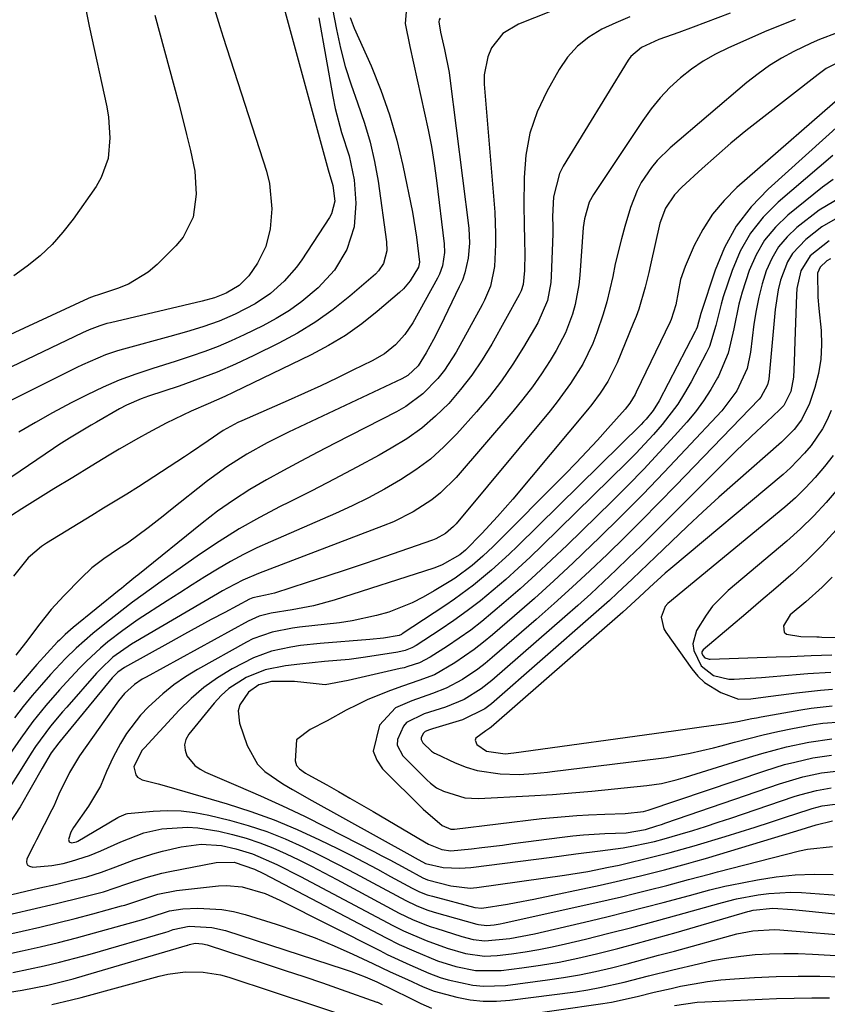
# Model space of a CAD drawing. Units: inches. Extents: x 1841369 to 1846715, y 426463 to 431718.
# Drawn here: x 1842667 to 1842820, y 428023 to 428209 of the extents above; entities that cross this region are included whole.
import ezdxf

# ---------------------------------------------------------------- set-up
doc = ezdxf.new("R2010")
doc.units = ezdxf.units.IN
doc.header["$MEASUREMENT"] = 0
doc.layers.add('7', color=7, linetype='Continuous')
doc.layers.add('8', color=7, linetype='Continuous')

msp = doc.modelspace()

# ---------------------------------------------------------------- linework, layer by layer
at = {"layer": '7', "color": 18}
for points in [[(1842716.26, 428213.48, 1804), (1842725.32, 428180.19, 1804), (1842726.22, 428177.28, 1804), (1842726.6, 428174.32, 1804), (1842725.95, 428171.9, 1804), (1842725.56, 428171.19, 1804), (1842720.35, 428163.23, 1804), (1842719.33, 428161.81, 1804), (1842717.04, 428159.17, 1804), (1842714.41, 428156.85, 1804), (1842711.51, 428154.9, 1804), (1842707.75, 428152.96, 1804), (1842704.76, 428151.64, 1804), (1842701.68, 428150.56, 1804), (1842698.55, 428149.63, 1804), (1842695.4, 428148.74, 1804), (1842686.66, 428146.34, 1804), (1842685.52, 428146.01, 1804), (1842683.28, 428145.26, 1804), (1842678.93, 428143.42, 1804), (1842677.86, 428142.9, 1804), (1842663.4, 428135.66, 1804)], [(1842703.62, 428211.35, 1806), (1842704.86, 428207.28, 1806), (1842705.5, 428205.25, 1806), (1842713.65, 428179.99, 1806), (1842714.24, 428177.64, 1806), (1842714.69, 428172.86, 1806), (1842714.37, 428169.1, 1806), (1842713.54, 428165.71, 1806), (1842711.97, 428162.59, 1806), (1842710.35, 428160.18, 1806), (1842708.53, 428158.35, 1806), (1842706.06, 428156.91, 1806), (1842703.85, 428156.04, 1806), (1842701.54, 428155.43, 1806), (1842684.23, 428151.34, 1806), (1842683.55, 428151.17, 1806), (1842682.19, 428150.77, 1806), (1842680.21, 428150.03, 1806), (1842678.92, 428149.45, 1806), (1842651.9, 428136.51, 1806)], [(1842770.36, 428211.3, 1792), (1842761.24, 428207.74, 1792), (1842758.3, 428205.94, 1792), (1842756.17, 428203.22, 1792), (1842755.48, 428201.58, 1792), (1842754.78, 428198.17, 1792), (1842754.78, 428196.4, 1792), (1842756.77, 428172.2, 1792), (1842756.95, 428168.15, 1792), (1842756.93, 428166.12, 1792), (1842756.71, 428161.94, 1792), (1842755.95, 428158.23, 1792), (1842754.84, 428155.6, 1792), (1842754.4, 428154.75, 1792), (1842749.47, 428145.77, 1792), (1842747.29, 428142.36, 1792), (1842746.02, 428140.79, 1792), (1842743.19, 428137.9, 1792), (1842739.96, 428135.52, 1792), (1842738.2, 428134.51, 1792), (1842726.66, 428128.61, 1792), (1842723.4, 428126.92, 1792), (1842720.14, 428125.21, 1792), (1842716.91, 428123.47, 1792), (1842713.69, 428121.7, 1792), (1842710.52, 428119.84, 1792), (1842707.43, 428117.87, 1792), (1842704.45, 428115.74, 1792), (1842701.54, 428113.51, 1792), (1842689.38, 428103.7, 1792), (1842688.94, 428103.34, 1792), (1842687.19, 428101.91, 1792), (1842686.31, 428101.19, 1792), (1842685.87, 428100.84, 1792), (1842677.15, 428093.77, 1792), (1842675.63, 428092.47, 1792), (1842674.57, 428091.42, 1792), (1842674.23, 428091.06, 1792), (1842670.32, 428086.79, 1792), (1842668.07, 428084.25, 1792), (1842665.87, 428081.67, 1792)], [(1842692.57, 428209.42, 1808), (1842696.24, 428195.98, 1808), (1842697.04, 428192.96, 1808), (1842697.83, 428189.94, 1808), (1842698.59, 428186.91, 1808), (1842699.34, 428183.88, 1808), (1842700.16, 428179.96, 1808), (1842700.41, 428175.59, 1808), (1842699.8, 428171.29, 1808), (1842697.95, 428167.52, 1808), (1842696.58, 428165.86, 1808), (1842693, 428162.32, 1808), (1842691.32, 428160.89, 1808), (1842687.6, 428158.63, 1808), (1842685.56, 428157.8, 1808), (1842681.75, 428156.57, 1808), (1842681.3, 428156.43, 1808), (1842680.42, 428156.12, 1808), (1842679.99, 428155.93, 1808), (1842640.14, 428137.49, 1808)], [(1842801.26, 428209.79, 1788), (1842794.25, 428207.18, 1788), (1842791.53, 428206.17, 1788), (1842787.76, 428204.81, 1788), (1842784.5, 428203.32, 1788), (1842782.5, 428201.62, 1788), (1842781.98, 428200.9, 1788), (1842769.73, 428180.92, 1788), (1842769.02, 428179.55, 1788), (1842767.87, 428175.14, 1788), (1842767.7, 428171.38, 1788), (1842767.77, 428169.45, 1788), (1842767.75, 428168.16, 1788), (1842767.45, 428160.12, 1788), (1842767.37, 428158.97, 1788), (1842766.72, 428155.57, 1788), (1842764.91, 428151.34, 1788), (1842762.24, 428146.76, 1788), (1842760.22, 428143.54, 1788), (1842758.08, 428140.4, 1788), (1842755.76, 428137.41, 1788), (1842753.31, 428134.5, 1788), (1842749.6, 428130.37, 1788), (1842747.19, 428127.91, 1788), (1842744.64, 428125.61, 1788), (1842741.89, 428123.55, 1788), (1842739.01, 428121.66, 1788), (1842735.99, 428119.94, 1788), (1842732.94, 428118.31, 1788), (1842729.83, 428116.78, 1788), (1842726.68, 428115.34, 1788), (1842714.44, 428109.99, 1788), (1842711.88, 428108.81, 1788), (1842709.36, 428107.57, 1788), (1842706.89, 428106.23, 1788), (1842704.45, 428104.82, 1788), (1842702.05, 428103.35, 1788), (1842699.66, 428101.87, 1788), (1842697.28, 428100.36, 1788), (1842694.91, 428098.84, 1788), (1842689.47, 428095.3, 1788), (1842686.52, 428093.26, 1788), (1842683.68, 428091.07, 1788), (1842682.32, 428089.92, 1788), (1842679.7, 428087.47, 1788), (1842678.45, 428086.19, 1788), (1842675.91, 428083.46, 1788), (1842674.6, 428082.02, 1788), (1842672.02, 428079.09, 1788), (1842669.55, 428076.07, 1788), (1842667.27, 428072.92, 1788), (1842665.16, 428069.83, 1788)], [(1842740.07, 428210.06, 1796), (1842739.87, 428207.83, 1796), (1842740.76, 428203.52, 1796), (1842741.43, 428200.36, 1796), (1842742.11, 428197.21, 1796), (1842742.82, 428194.06, 1796), (1842743.54, 428190.92, 1796), (1842744.22, 428187.76, 1796), (1842744.83, 428184.6, 1796), (1842745.33, 428181.42, 1796), (1842745.77, 428178.23, 1796), (1842747.2, 428166.27, 1796), (1842747.28, 428164.59, 1796), (1842746.91, 428162.1, 1796), (1842746.34, 428160.52, 1796), (1842745.97, 428159.76, 1796), (1842741.28, 428151.32, 1796), (1842739.81, 428149.1, 1796), (1842738.01, 428147.15, 1796), (1842735.93, 428145.48, 1796), (1842733.63, 428144.14, 1796), (1842729.99, 428142.36, 1796), (1842726.96, 428140.9, 1796), (1842723.92, 428139.46, 1796), (1842720.85, 428138.07, 1796), (1842717.78, 428136.69, 1796), (1842709.01, 428132.85, 1796), (1842708.29, 428132.52, 1796), (1842705.52, 428131, 1796), (1842702.65, 428129.05, 1796), (1842699.32, 428126.77, 1796), (1842698.2, 428126.03, 1796), (1842689.48, 428120.37, 1796), (1842687.31, 428118.99, 1796), (1842685.11, 428117.65, 1796), (1842682.9, 428116.31, 1796), (1842680.71, 428114.97, 1796), (1842672.13, 428109.7, 1796), (1842671.21, 428109.09, 1796), (1842668.64, 428106.98, 1796), (1842665.92, 428103.51, 1796)], [(1842813.51, 428208.63, 1786), (1842810.84, 428207.55, 1786), (1842808.19, 428206.43, 1786), (1842800.91, 428203.24, 1786), (1842798.5, 428202.05, 1786), (1842796.17, 428200.73, 1786), (1842793.96, 428199.21, 1786), (1842791.84, 428197.57, 1786), (1842789.86, 428195.74, 1786), (1842788, 428193.81, 1786), (1842786.31, 428191.74, 1786), (1842784.73, 428189.56, 1786), (1842775.42, 428175.54, 1786), (1842774.62, 428174.1, 1786), (1842773.7, 428170.95, 1786), (1842773.58, 428170.14, 1786), (1842773.5, 428169.32, 1786), (1842772.85, 428160.35, 1786), (1842772.65, 428158.47, 1786), (1842771.96, 428154.77, 1786), (1842771.46, 428152.95, 1786), (1842770.14, 428149.43, 1786), (1842768.39, 428146.1, 1786), (1842767.24, 428144.22, 1786), (1842765.63, 428141.71, 1786), (1842763.93, 428139.25, 1786), (1842762.11, 428136.89, 1786), (1842760.22, 428134.58, 1786), (1842749.47, 428122.14, 1786), (1842746.53, 428119.2, 1786), (1842744.89, 428117.91, 1786), (1842741.38, 428115.65, 1786), (1842737.65, 428113.77, 1786), (1842735.71, 428112.97, 1786), (1842712.18, 428104.02, 1786), (1842709.19, 428102.73, 1786), (1842706.29, 428101.24, 1786), (1842705.35, 428100.71, 1786), (1842704.41, 428100.17, 1786), (1842688.2, 428090.65, 1786), (1842684.67, 428088.18, 1786), (1842682.31, 428085.96, 1786), (1842681.58, 428085.17, 1786), (1842675.96, 428078.75, 1786), (1842675.18, 428077.85, 1786), (1842672.86, 428075.14, 1786), (1842670.04, 428071.32, 1786), (1842669.22, 428070.04, 1786), (1842667.13, 428066.76, 1786), (1842665.07, 428063.45, 1786)], [(1842729.47, 428208.96, 1798), (1842730.23, 428206.98, 1798), (1842733.41, 428199.84, 1798), (1842735.27, 428195.25, 1798), (1842736.93, 428190.6, 1798), (1842738.29, 428185.84, 1798), (1842739.44, 428181.02, 1798), (1842741.24, 428172.19, 1798), (1842742.03, 428167.52, 1798), (1842742.54, 428162.81, 1798), (1842742.35, 428161.81, 1798), (1842740.8, 428159.26, 1798), (1842739.52, 428157.76, 1798), (1842738.8, 428157.08, 1798), (1842734.59, 428153.46, 1798), (1842731.65, 428151.13, 1798), (1842728.6, 428148.96, 1798), (1842725.39, 428147.03, 1798), (1842722.08, 428145.26, 1798), (1842707.4, 428138.18, 1798), (1842705.82, 428137.43, 1798), (1842702.64, 428136, 1798), (1842699.43, 428134.63, 1798), (1842696.27, 428133.14, 1798), (1842694.71, 428132.35, 1798), (1842691.31, 428130.54, 1798), (1842689.48, 428129.55, 1798), (1842685.87, 428127.49, 1798), (1842683.98, 428126.34, 1798), (1842680.55, 428124.23, 1798), (1842677.11, 428122.15, 1798), (1842673.52, 428119.99, 1798), (1842671.5, 428118.75, 1798), (1842667.48, 428116.23, 1798), (1842665.49, 428114.94, 1798)], [(1842746.5, 428208.87, 1794), (1842746.29, 428208.55, 1794), (1842746.21, 428208.17, 1794), (1842746.54, 428206.21, 1794), (1842747.26, 428202.96, 1794), (1842748.16, 428198.61, 1794), (1842748.31, 428197.51, 1794), (1842751.88, 428169.21, 1794), (1842752.04, 428166.36, 1794), (1842751.79, 428163.52, 1794), (1842751.15, 428160.75, 1794), (1842750.66, 428159.41, 1794), (1842750.09, 428158.1, 1794), (1842746.51, 428150.74, 1794), (1842745.21, 428148.17, 1794), (1842743.81, 428145.65, 1794), (1842742.3, 428143.22, 1794), (1842740.38, 428141.4, 1794), (1842739.81, 428141.05, 1794), (1842739.23, 428140.74, 1794), (1842717.83, 428130.67, 1794), (1842713.83, 428128.68, 1794), (1842709.93, 428126.52, 1794), (1842706.16, 428124.14, 1794), (1842702.56, 428121.5, 1794), (1842695.54, 428115.94, 1794), (1842694.13, 428114.83, 1794), (1842691.3, 428112.64, 1794), (1842687.42, 428109.72, 1794), (1842685.7, 428108.62, 1794), (1842682.94, 428106.76, 1794), (1842680.71, 428105.05, 1794), (1842678.66, 428103.14, 1794), (1842675.38, 428099.76, 1794), (1842673.04, 428097.2, 1794), (1842670.86, 428094.5, 1794), (1842668.17, 428090.93, 1794), (1842666.36, 428088.55, 1794)], [(1842723.53, 428208.92, 1802), (1842726.19, 428194.05, 1802), (1842726.66, 428191.77, 1802), (1842727.87, 428187.28, 1802), (1842729.3, 428182.86, 1802), (1842730.21, 428178.34, 1802), (1842730.53, 428173.93, 1802), (1842730.21, 428169.44, 1802), (1842728.84, 428165.15, 1802), (1842726.54, 428161.25, 1802), (1842723.46, 428157.94, 1802), (1842720.32, 428155.34, 1802), (1842717.99, 428153.66, 1802), (1842715.53, 428152.16, 1802), (1842713, 428150.78, 1802), (1842709.48, 428149.04, 1802), (1842707.03, 428147.9, 1802), (1842704.55, 428146.84, 1802), (1842702.03, 428145.89, 1802), (1842699.47, 428145.01, 1802), (1842696.44, 428144.05, 1802), (1842692.2, 428142.68, 1802), (1842689.03, 428141.64, 1802), (1842685.88, 428140.51, 1802), (1842682.8, 428139.19, 1802), (1842679.78, 428137.75, 1802), (1842676.8, 428136.21, 1802), (1842673.27, 428134.32, 1802), (1842670.06, 428132.52, 1802), (1842666.89, 428130.66, 1802)], [(1842821.42, 428206.08, 1784), (1842818.14, 428204.83, 1784), (1842816.53, 428204.13, 1784), (1842813.29, 428202.56, 1784), (1842810.95, 428201.28, 1784), (1842808.67, 428199.9, 1784), (1842806.5, 428198.35, 1784), (1842804.4, 428196.7, 1784), (1842789.91, 428184.39, 1784), (1842787.45, 428181.99, 1784), (1842786.36, 428180.66, 1784), (1842784.45, 428177.81, 1784), (1842783.65, 428176.29, 1784), (1842782.42, 428173.09, 1784), (1842781.35, 428169.52, 1784), (1842780.69, 428167.18, 1784), (1842779.54, 428162.44, 1784), (1842779.06, 428160.05, 1784), (1842777.97, 428155.31, 1784), (1842777.28, 428152.97, 1784), (1842776.07, 428149.41, 1784), (1842775.28, 428147.41, 1784), (1842773.4, 428143.54, 1784), (1842771.11, 428139.87, 1784), (1842768.57, 428136.38, 1784), (1842767.22, 428134.69, 1784), (1842749.48, 428113.36, 1784), (1842749.02, 428112.85, 1784), (1842747.47, 428111.53, 1784), (1842745.68, 428110.55, 1784), (1842745.04, 428110.3, 1784), (1842735.97, 428107.15, 1784), (1842732.33, 428105.9, 1784), (1842728.69, 428104.68, 1784), (1842725.04, 428103.47, 1784), (1842721.38, 428102.29, 1784), (1842715.17, 428100.31, 1784), (1842713.48, 428099.88, 1784), (1842711.11, 428099.4, 1784), (1842710.49, 428099.14, 1784), (1842705.78, 428096.64, 1784), (1842703.23, 428095.28, 1784), (1842700.69, 428093.91, 1784), (1842698.16, 428092.52, 1784), (1842695.63, 428091.12, 1784), (1842686.88, 428086.25, 1784), (1842685.61, 428085.37, 1784), (1842684.78, 428084.56, 1784), (1842684.53, 428084.27, 1784), (1842674.73, 428072.36, 1784), (1842674.48, 428072.05, 1784), (1842673, 428070.14, 1784), (1842671.29, 428067.26, 1784), (1842667.16, 428059.95, 1784), (1842665.15, 428056.82, 1784)], [(1842823.33, 428201.33, 1782), (1842819.39, 428199.32, 1782), (1842818.6, 428198.79, 1782), (1842817.84, 428198.23, 1782), (1842807, 428189.8, 1782), (1842804.18, 428187.55, 1782), (1842801.39, 428185.25, 1782), (1842798.66, 428182.88, 1782), (1842795.96, 428180.47, 1782), (1842792.14, 428176.95, 1782), (1842790.73, 428175.49, 1782), (1842789.02, 428172.99, 1782), (1842787.97, 428170.17, 1782), (1842786.19, 428162.26, 1782), (1842785.86, 428160.85, 1782), (1842785.17, 428158.05, 1782), (1842783.97, 428153.9, 1782), (1842783.48, 428152.54, 1782), (1842782.95, 428151.2, 1782), (1842779.88, 428143.8, 1782), (1842778.11, 428140.26, 1782), (1842776.69, 428138.03, 1782), (1842775.12, 428135.9, 1782), (1842774.29, 428134.87, 1782), (1842760.19, 428118.03, 1782), (1842758.76, 428116.37, 1782), (1842757.31, 428114.73, 1782), (1842754.33, 428111.52, 1782), (1842751.26, 428108.39, 1782), (1842750.21, 428107.5, 1782), (1842746.87, 428105.61, 1782), (1842746.09, 428105.3, 1782), (1842745.29, 428105.02, 1782), (1842726.44, 428098.98, 1782), (1842722.53, 428097.91, 1782), (1842718.54, 428097.16, 1782), (1842714.53, 428096.53, 1782), (1842712.31, 428095.94, 1782), (1842710.2, 428095.02, 1782), (1842690.93, 428084.44, 1782), (1842690.18, 428084.01, 1782), (1842688.76, 428083.04, 1782), (1842686.83, 428081.32, 1782), (1842686.27, 428080.66, 1782), (1842685.75, 428079.98, 1782), (1842678.36, 428069.54, 1782), (1842676.45, 428066.4, 1782), (1842674.47, 428062.31, 1782), (1842673.49, 428060.07, 1782), (1842673.13, 428059.34, 1782), (1842670.27, 428053.72, 1782), (1842669.81, 428052.82, 1782), (1842668.43, 428050.13, 1782), (1842668.37, 428049.5, 1782), (1842668.5, 428049, 1782), (1842668.92, 428048.7, 1782), (1842669.52, 428048.53, 1782), (1842673.12, 428048.88, 1782), (1842675.26, 428049.26, 1782), (1842676.83, 428049.67, 1782), (1842680.25, 428050.77, 1782), (1842681.34, 428051.19, 1782), (1842682.41, 428051.65, 1782), (1842686.19, 428053.32, 1782), (1842690.51, 428055.01, 1782), (1842693.88, 428055.79, 1782), (1842698.73, 428056.08, 1782), (1842700.72, 428056, 1782), (1842704.66, 428055.35, 1782), (1842707.27, 428054.71, 1782), (1842709.86, 428053.99, 1782), (1842712.41, 428053.16, 1782), (1842714.9, 428052.18, 1782), (1842717.36, 428051.09, 1782), (1842719.78, 428049.9, 1782), (1842722.19, 428048.7, 1782), (1842724.59, 428047.46, 1782), (1842726.97, 428046.2, 1782), (1842738.74, 428039.88, 1782), (1842741.27, 428038.65, 1782), (1842743.88, 428037.61, 1782), (1842744.77, 428037.3, 1782), (1842745.66, 428037.01, 1782), (1842750.57, 428035.45, 1782), (1842752.72, 428034.89, 1782), (1842754.91, 428034.62, 1782), (1842759.63, 428035.1, 1782), (1842764.29, 428035.98, 1782), (1842774.77, 428038.42, 1782), (1842778.23, 428039.24, 1782), (1842781.69, 428040.08, 1782), (1842785.14, 428040.96, 1782), (1842788.58, 428041.86, 1782), (1842793.54, 428043.18, 1782), (1842797.37, 428044.24, 1782), (1842800.26, 428044.96, 1782), (1842801.23, 428045.17, 1782), (1842806.37, 428046.17, 1782), (1842809.93, 428046.73, 1782), (1842813.5, 428047.12, 1782), (1842817.08, 428047.24, 1782), (1842820.68, 428047.18, 1782)], [(1842822.54, 428189.28, 1778), (1842808.4, 428176.59, 1778), (1842805.19, 428173.22, 1778), (1842802.39, 428169.58, 1778), (1842800.19, 428165.55, 1778), (1842798.4, 428161.25, 1778), (1842795.73, 428153.11, 1778), (1842795, 428150.5, 1778), (1842794.83, 428150.08, 1778), (1842794.64, 428149.68, 1778), (1842787.83, 428136.58, 1778), (1842786.72, 428134.78, 1778), (1842785.38, 428133.13, 1778), (1842784.9, 428132.61, 1778), (1842784.41, 428132.11, 1778), (1842761.1, 428109.18, 1778), (1842759.49, 428107.64, 1778), (1842756.19, 428104.64, 1778), (1842752.76, 428101.79, 1778), (1842749.19, 428099.14, 1778), (1842747.35, 428097.88, 1778), (1842739.3, 428092.58, 1778), (1842739.16, 428092.49, 1778), (1842738.73, 428092.29, 1778), (1842735.8, 428091.81, 1778), (1842733.16, 428091.54, 1778), (1842723.8, 428090.79, 1778), (1842720.11, 428090.39, 1778), (1842718.27, 428090.11, 1778), (1842714.65, 428089.35, 1778), (1842711.19, 428088.1, 1778), (1842707.17, 428085.98, 1778), (1842704.45, 428084.31, 1778), (1842701.86, 428082.47, 1778), (1842699.46, 428080.4, 1778), (1842697.18, 428078.17, 1778), (1842690.61, 428071.08, 1778), (1842690.15, 428070.54, 1778), (1842688.64, 428067.49, 1778), (1842689, 428065.95, 1778), (1842689.31, 428065.55, 1778), (1842690.21, 428065.05, 1778), (1842693.21, 428064.25, 1778), (1842695.25, 428063.68, 1778), (1842706.23, 428060.49, 1778), (1842710.7, 428059.06, 1778), (1842715.12, 428057.48, 1778), (1842719.44, 428055.67, 1778), (1842723.71, 428053.7, 1778), (1842727.06, 428052.05, 1778), (1842729.59, 428050.78, 1778), (1842732.12, 428049.48, 1778), (1842734.62, 428048.16, 1778), (1842737.12, 428046.81, 1778), (1842741.17, 428044.58, 1778), (1842742.57, 428043.89, 1778), (1842744.03, 428043.34, 1778), (1842744.53, 428043.18, 1778), (1842745.03, 428043.04, 1778), (1842753.02, 428040.93, 1778), (1842754.34, 428040.8, 1778), (1842759.17, 428041.56, 1778), (1842760.84, 428041.85, 1778), (1842764.16, 428042.51, 1778), (1842776.68, 428045.15, 1778), (1842779.73, 428045.81, 1778), (1842784.28, 428046.88, 1778), (1842788.81, 428048.02, 1778), (1842792.99, 428049.16, 1778), (1842794.78, 428049.67, 1778), (1842796.57, 428050.2, 1778), (1842813.81, 428055.4, 1778), (1842817.47, 428056.54, 1778), (1842820.58, 428057.32, 1778)], [(1842820.61, 428182.93, 1776), (1842810.28, 428174.11, 1776), (1842807.49, 428171.3, 1776), (1842805.06, 428168.26, 1776), (1842803.15, 428164.86, 1776), (1842801.6, 428161.22, 1776), (1842799.94, 428156.22, 1776), (1842799.53, 428154.88, 1776), (1842798.54, 428150.82, 1776), (1842797.31, 428146.85, 1776), (1842796.71, 428145.59, 1776), (1842793.85, 428140.16, 1776), (1842792.64, 428138.04, 1776), (1842791.34, 428135.98, 1776), (1842788.39, 428132.1, 1776), (1842786.78, 428130.25, 1776), (1842783.45, 428126.67, 1776), (1842781.73, 428124.94, 1776), (1842765.75, 428109.27, 1776), (1842763.48, 428107.1, 1776), (1842761.19, 428104.97, 1776), (1842758.85, 428102.88, 1776), (1842756.49, 428100.83, 1776), (1842754.06, 428098.85, 1776), (1842751.59, 428096.93, 1776), (1842749.05, 428095.11, 1776), (1842746.46, 428093.35, 1776), (1842741.93, 428090.39, 1776), (1842741.13, 428089.94, 1776), (1842739.84, 428089.44, 1776), (1842738.49, 428089.13, 1776), (1842732.38, 428088.19, 1776), (1842729.28, 428087.77, 1776), (1842724.61, 428087.36, 1776), (1842719.94, 428086.9, 1776), (1842717.26, 428086.58, 1776), (1842713.44, 428085.79, 1776), (1842709.81, 428084.35, 1776), (1842706.54, 428082.26, 1776), (1842705.11, 428080.96, 1776), (1842703.78, 428079.53, 1776), (1842698.98, 428073.63, 1776), (1842698.45, 428072.65, 1776), (1842698.18, 428071.64, 1776), (1842698.29, 428070.61, 1776), (1842698.65, 428069.56, 1776), (1842700.17, 428067.71, 1776), (1842701.12, 428067.02, 1776), (1842702.18, 428066.45, 1776), (1842708.34, 428063.86, 1776), (1842712.54, 428062.04, 1776), (1842716.72, 428060.15, 1776), (1842720.84, 428058.17, 1776), (1842724.94, 428056.12, 1776), (1842733.97, 428051.48, 1776), (1842735.48, 428050.69, 1776), (1842736.98, 428049.9, 1776), (1842739.96, 428048.27, 1776), (1842743.23, 428046.51, 1776), (1842744.11, 428046.18, 1776), (1842748.51, 428045.02, 1776), (1842752.16, 428044.59, 1776), (1842752.78, 428044.63, 1776), (1842753.39, 428044.7, 1776), (1842769.94, 428047.03, 1776), (1842774.36, 428047.75, 1776), (1842778.25, 428048.52, 1776), (1842780.28, 428048.95, 1776), (1842781.8, 428049.3, 1776), (1842785.35, 428050.16, 1776), (1842789.9, 428051.32, 1776), (1842792.16, 428051.95, 1776), (1842794.41, 428052.6, 1776), (1842800.28, 428054.36, 1776), (1842803.14, 428055.23, 1776), (1842805.99, 428056.12, 1776), (1842808.84, 428057.03, 1776), (1842811.68, 428057.96, 1776), (1842816.13, 428059.44, 1776), (1842816.74, 428059.64, 1776), (1842818.61, 428060.13, 1776), (1842821.04, 428060.44, 1776)], [(1842820.7, 428178.36, 1774), (1842818.67, 428176.94, 1774), (1842812.12, 428171.66, 1774), (1842809.77, 428169.4, 1774), (1842807.72, 428166.94, 1774), (1842806.12, 428164.17, 1774), (1842804.82, 428161.19, 1774), (1842803.53, 428157.14, 1774), (1842802.9, 428154.84, 1774), (1842801.96, 428150.17, 1774), (1842800.85, 428145.58, 1774), (1842799.01, 428141.23, 1774), (1842798.85, 428140.93, 1774), (1842797.59, 428138.72, 1774), (1842796.22, 428136.58, 1774), (1842794.69, 428134.55, 1774), (1842793.07, 428132.59, 1774), (1842790.75, 428130, 1774), (1842787.86, 428126.84, 1774), (1842784.92, 428123.71, 1774), (1842781.93, 428120.64, 1774), (1842778.89, 428117.61, 1774), (1842770.44, 428109.36, 1774), (1842767.52, 428106.56, 1774), (1842764.56, 428103.8, 1774), (1842761.55, 428101.1, 1774), (1842758.5, 428098.44, 1774), (1842756.43, 428096.67, 1774), (1842754.35, 428094.96, 1774), (1842752.24, 428093.32, 1774), (1842750.05, 428091.76, 1774), (1842747.83, 428090.26, 1774), (1842744.6, 428088.18, 1774), (1842742.57, 428087.13, 1774), (1842740.39, 428086.41, 1774), (1842739.65, 428086.21, 1774), (1842738.9, 428086.03, 1774), (1842729.07, 428083.76, 1774), (1842724.78, 428082.94, 1774), (1842722.48, 428083.21, 1774), (1842718.99, 428083.6, 1774), (1842714.6, 428083.62, 1774), (1842712.24, 428083, 1774), (1842710.25, 428081.58, 1774), (1842708.67, 428079.17, 1774), (1842708.34, 428078.06, 1774), (1842708.57, 428075.73, 1774), (1842710.03, 428071.52, 1774), (1842711.97, 428068.01, 1774), (1842713.37, 428066.61, 1774), (1842716.79, 428064.29, 1774), (1842718.6, 428063.22, 1774), (1842722.25, 428061.14, 1774), (1842740.74, 428050.87, 1774), (1842741.75, 428050.3, 1774), (1842743.68, 428049.22, 1774), (1842747.06, 428048.47, 1774), (1842750.19, 428048.35, 1774), (1842751.22, 428048.41, 1774), (1842752.24, 428048.51, 1774), (1842767.56, 428050.45, 1774), (1842772.11, 428051.03, 1774), (1842776.67, 428051.6, 1774), (1842781.02, 428052.19, 1774), (1842783.27, 428052.61, 1774), (1842786.94, 428053.4, 1774), (1842788.75, 428053.87, 1774), (1842791.78, 428054.75, 1774), (1842794.19, 428055.48, 1774), (1842796.6, 428056.24, 1774), (1842798.99, 428057.02, 1774), (1842801.38, 428057.81, 1774), (1842813.35, 428061.87, 1774), (1842814.38, 428062.2, 1774), (1842817.52, 428063.03, 1774), (1842820.3, 428063.51, 1774)], [(1842822.17, 428175.06, 1772), (1842818.07, 428172.63, 1772), (1842813.84, 428169.31, 1772), (1842811.98, 428167.57, 1772), (1842810.36, 428165.66, 1772), (1842809.09, 428163.5, 1772), (1842808.06, 428161.16, 1772), (1842807.3, 428158.68, 1772), (1842806.64, 428156.17, 1772), (1842806.13, 428153.63, 1772), (1842805.73, 428151.06, 1772), (1842805.07, 428145.78, 1772), (1842804.42, 428142.72, 1772), (1842802.47, 428138.46, 1772), (1842799.65, 428134.7, 1772), (1842792.81, 428127.38, 1772), (1842788.79, 428123.13, 1772), (1842784.73, 428118.93, 1772), (1842780.61, 428114.78, 1772), (1842776.44, 428110.67, 1772), (1842775.19, 428109.45, 1772), (1842771.59, 428106.01, 1772), (1842767.96, 428102.62, 1772), (1842764.26, 428099.3, 1772), (1842760.52, 428096.02, 1772), (1842756.35, 428092.42, 1772), (1842754.64, 428091.01, 1772), (1842752.89, 428089.65, 1772), (1842749.24, 428087.14, 1772), (1842745.43, 428084.89, 1772), (1842742.42, 428083.77, 1772), (1842739.37, 428082.72, 1772), (1842737.08, 428081.91, 1772), (1842732.84, 428080.2, 1772), (1842730.78, 428079.22, 1772), (1842728.75, 428078.17, 1772), (1842725.13, 428076.18, 1772), (1842721.95, 428074.51, 1772), (1842719.36, 428072.57, 1772), (1842719.06, 428068.6, 1772), (1842719.31, 428067.75, 1772), (1842719.89, 428067.08, 1772), (1842721.07, 428066.28, 1772), (1842721.48, 428066.04, 1772), (1842725.05, 428064.06, 1772), (1842727.25, 428062.82, 1772), (1842729.44, 428061.58, 1772), (1842731.62, 428060.32, 1772), (1842733.8, 428059.05, 1772), (1842743.51, 428053.35, 1772), (1842744.3, 428052.9, 1772), (1842746.8, 428051.87, 1772), (1842748.46, 428051.65, 1772), (1842752.37, 428052, 1772), (1842754.33, 428052.23, 1772), (1842758.24, 428052.72, 1772), (1842760.2, 428052.98, 1772), (1842769.51, 428054.23, 1772), (1842771.52, 428054.47, 1772), (1842773.52, 428054.66, 1772), (1842777.55, 428054.88, 1772), (1842781.59, 428055.02, 1772), (1842785.27, 428055.66, 1772), (1842787.42, 428056.33, 1772), (1842788.25, 428056.61, 1772), (1842789.08, 428056.89, 1772), (1842810.57, 428064.28, 1772), (1842814.95, 428065.58, 1772), (1842818.51, 428066.37, 1772), (1842821.28, 428066.66, 1772)], [(1842819.92, 428166.8, 1768), (1842816.34, 428163.97, 1768), (1842814.58, 428161.13, 1768), (1842813.84, 428157.78, 1768), (1842813.74, 428156.64, 1768), (1842813.43, 428147.85, 1768), (1842813.32, 428143.99, 1768), (1842813.22, 428141.05, 1768), (1842812.67, 428138.38, 1768), (1842811.37, 428135.74, 1768), (1842810.57, 428134.91, 1768), (1842808.14, 428132.66, 1768), (1842805.18, 428129.86, 1768), (1842802.27, 428127.01, 1768), (1842789.09, 428113.86, 1768), (1842786.75, 428111.55, 1768), (1842784.41, 428109.24, 1768), (1842782.06, 428106.95, 1768), (1842779.7, 428104.66, 1768), (1842777.31, 428102.4, 1768), (1842774.9, 428100.16, 1768), (1842772.46, 428097.96, 1768), (1842770, 428095.78, 1768), (1842756.22, 428083.78, 1768), (1842754.24, 428082.2, 1768), (1842751.01, 428080.2, 1768), (1842747.51, 428078.76, 1768), (1842743.43, 428077.48, 1768), (1842740.14, 428075.85, 1768), (1842739.55, 428075.19, 1768), (1842738.41, 428072.63, 1768), (1842738.38, 428071.55, 1768), (1842739.4, 428069.56, 1768), (1842743.96, 428065.04, 1768), (1842744.67, 428064.4, 1768), (1842745.81, 428063.54, 1768), (1842747.08, 428062.9, 1768), (1842751.12, 428061.66, 1768), (1842752.4, 428061.54, 1768), (1842753.69, 428061.53, 1768), (1842763.2, 428061.98, 1768), (1842767.66, 428062.26, 1768), (1842772.12, 428062.63, 1768), (1842773.61, 428062.77, 1768), (1842775.09, 428062.91, 1768), (1842785.49, 428063.94, 1768), (1842788.27, 428064.36, 1768), (1842791.01, 428065.02, 1768), (1842791.91, 428065.28, 1768), (1842792.81, 428065.55, 1768), (1842804.89, 428069.34, 1768), (1842807.2, 428070.03, 1768), (1842811.88, 428071.25, 1768), (1842816.09, 428072.17, 1768), (1842820.44, 428072.8, 1768)], [(1842820.17, 428163.39, 1766), (1842819.51, 428163.01, 1766), (1842818.24, 428161.86, 1766), (1842817.75, 428160.72, 1766), (1842817.79, 428156.14, 1766), (1842817.97, 428154.06, 1766), (1842818.41, 428149.87, 1766), (1842818.51, 428147.14, 1766), (1842818.39, 428144.44, 1766), (1842817.93, 428141.78, 1766), (1842817.24, 428139.14, 1766), (1842816.22, 428136.08, 1766), (1842814.73, 428133.03, 1766), (1842813.34, 428131.21, 1766), (1842810.92, 428128.77, 1766), (1842802.16, 428121.1, 1766), (1842799.11, 428118.39, 1766), (1842796.08, 428115.65, 1766), (1842793.09, 428112.86, 1766), (1842790.13, 428110.05, 1766), (1842787.11, 428107.15, 1766), (1842784.23, 428104.39, 1766), (1842782.79, 428103.01, 1766), (1842779.9, 428100.26, 1766), (1842778.44, 428098.91, 1766), (1842775.46, 428096.26, 1766), (1842756.16, 428079.4, 1766), (1842754.93, 428078.43, 1766), (1842750.72, 428076.34, 1766), (1842745, 428074.66, 1766), (1842744.45, 428074.48, 1766), (1842743.66, 428074.13, 1766), (1842743.26, 428073.76, 1766), (1842742.91, 428072.97, 1766), (1842742.9, 428072.64, 1766), (1842743.21, 428072.02, 1766), (1842744.84, 428070.43, 1766), (1842745.43, 428070.04, 1766), (1842745.56, 428069.98, 1766), (1842749.32, 428068.23, 1766), (1842751.37, 428067.43, 1766), (1842753.45, 428066.79, 1766), (1842757.78, 428066.19, 1766), (1842761.4, 428066.07, 1766), (1842764.08, 428066.2, 1766), (1842766.74, 428066.5, 1766), (1842767.63, 428066.6, 1766), (1842787.71, 428069.07, 1766), (1842789.2, 428069.27, 1766), (1842793.66, 428070.04, 1766), (1842798.06, 428071.06, 1766), (1842799.52, 428071.45, 1766), (1842802.04, 428072.14, 1766), (1842804.76, 428072.85, 1766), (1842807.49, 428073.53, 1766), (1842810.23, 428074.15, 1766), (1842812.98, 428074.72, 1766), (1842817.04, 428075.49, 1766), (1842818.76, 428075.73, 1766), (1842822.22, 428076, 1766)], [(1842820.3, 428134.74, 1764), (1842819.53, 428133, 1764), (1842818.66, 428131.31, 1764), (1842816.53, 428128.16, 1764), (1842815.3, 428126.7, 1764), (1842812.65, 428123.96, 1764), (1842811.22, 428122.69, 1764), (1842790.01, 428104.93, 1764), (1842788.99, 428104.06, 1764), (1842786, 428101.38, 1764), (1842784.04, 428099.55, 1764), (1842780.97, 428096.72, 1764), (1842756.09, 428074.99, 1764), (1842755.86, 428074.8, 1764), (1842755.12, 428074.3, 1764), (1842753.23, 428072.9, 1764), (1842753.09, 428072.51, 1764), (1842753.42, 428071.69, 1764), (1842755.2, 428070.44, 1764), (1842758.75, 428069.95, 1764), (1842760.4, 428070.15, 1764), (1842790.52, 428074.27, 1764), (1842794.05, 428074.76, 1764), (1842795.81, 428075.01, 1764), (1842799.98, 428075.61, 1764), (1842802.66, 428076.06, 1764), (1842805.33, 428076.59, 1764), (1842806.22, 428076.76, 1764), (1842807.11, 428076.92, 1764), (1842814.56, 428078.25, 1764), (1842816.54, 428078.57, 1764), (1842820.53, 428079, 1764)], [(1842820.71, 428126.27, 1762), (1842819.03, 428124.17, 1762), (1842817.3, 428122.12, 1762), (1842815.49, 428120.16, 1762), (1842813.55, 428118.3, 1762), (1842811.54, 428116.53, 1762), (1842789.49, 428098.31, 1762), (1842788.98, 428097.76, 1762), (1842788.23, 428095.74, 1762), (1842788.71, 428093.56, 1762), (1842789.08, 428092.9, 1762), (1842794, 428085.97, 1762), (1842795.15, 428084.6, 1762), (1842796.42, 428083.38, 1762), (1842799.45, 428081.53, 1762), (1842802.83, 428080.28, 1762), (1842805.15, 428080.33, 1762), (1842807.49, 428080.62, 1762), (1842813.77, 428081.48, 1762), (1842818.3, 428081.98, 1762), (1842820.58, 428082.14, 1762)], [(1842821.26, 428112.23, 1758), (1842818.63, 428109.34, 1758), (1842815.85, 428106.6, 1758), (1842812.98, 428103.94, 1758), (1842812.67, 428103.67, 1758), (1842809.86, 428101.24, 1758), (1842807.05, 428098.81, 1758), (1842804.22, 428096.4, 1758), (1842801.39, 428094.01, 1758), (1842796.16, 428089.61, 1758), (1842796, 428089.41, 1758), (1842795.91, 428089.19, 1758), (1842795.91, 428088.95, 1758), (1842796.07, 428088.54, 1758), (1842796.48, 428088.1, 1758), (1842797.06, 428087.87, 1758), (1842797.26, 428087.84, 1758), (1842797.47, 428087.83, 1758), (1842809.92, 428088.25, 1758), (1842812.56, 428088.35, 1758), (1842816.51, 428088.54, 1758), (1842820.46, 428088.64, 1758)], [(1842820.52, 428103.32, 1756), (1842818.59, 428101.39, 1756), (1842815.51, 428098.67, 1756), (1842812.59, 428096.16, 1756), (1842811.33, 428094.08, 1756), (1842811.46, 428092.92, 1756), (1842811.87, 428092.56, 1756), (1842814.6, 428092.07, 1756), (1842817.58, 428092.01, 1756), (1842818.07, 428092.01, 1756), (1842818.57, 428092, 1756), (1842828.47, 428091.89, 1756)], [(1842654.69, 428040.83, 1784), (1842670.88, 428044.61, 1784), (1842673.84, 428045.3, 1784), (1842676.8, 428046, 1784), (1842679.75, 428046.74, 1784), (1842682.52, 428047.61, 1784), (1842685.24, 428048.61, 1784), (1842688.67, 428049.91, 1784), (1842692.23, 428051.05, 1784), (1842694.03, 428051.54, 1784), (1842697.54, 428052.39, 1784), (1842701.35, 428052.86, 1784), (1842705.16, 428052.62, 1784), (1842707.89, 428052, 1784), (1842711.06, 428051.05, 1784), (1842715.63, 428049.05, 1784), (1842720.08, 428046.78, 1784), (1842737.52, 428037.53, 1784), (1842739.57, 428036.5, 1784), (1842743.8, 428034.71, 1784), (1842747.82, 428033.27, 1784), (1842751.28, 428032.27, 1784), (1842754.83, 428031.75, 1784), (1842757.21, 428031.86, 1784), (1842759.97, 428032.2, 1784), (1842762.53, 428032.56, 1784), (1842765.09, 428032.98, 1784), (1842767.63, 428033.48, 1784), (1842770.16, 428034.05, 1784), (1842773.91, 428034.96, 1784), (1842778.3, 428036.05, 1784), (1842782.69, 428037.16, 1784), (1842787.06, 428038.32, 1784), (1842791.43, 428039.52, 1784), (1842799.08, 428041.65, 1784), (1842800.76, 428042.12, 1784), (1842802.44, 428042.58, 1784), (1842806.52, 428043.32, 1784), (1842808.57, 428043.59, 1784), (1842812.68, 428043.8, 1784), (1842814.74, 428043.73, 1784), (1842823.22, 428043.15, 1784)], [(1842658.25, 428038.05, 1786), (1842669.19, 428040.53, 1786), (1842674.02, 428041.66, 1786), (1842678.84, 428042.86, 1786), (1842682.88, 428043.91, 1786), (1842687.33, 428045.38, 1786), (1842690.96, 428046.62, 1786), (1842693.92, 428047.42, 1786), (1842695.42, 428047.74, 1786), (1842704.14, 428049.4, 1786), (1842707.55, 428049.51, 1786), (1842711.42, 428048.19, 1786), (1842713.08, 428047.36, 1786), (1842736.29, 428035.17, 1786), (1842738.73, 428033.95, 1786), (1842741.47, 428032.72, 1786), (1842745.98, 428030.88, 1786), (1842749.45, 428029.78, 1786), (1842753.12, 428029.06, 1786), (1842758.02, 428029.04, 1786), (1842761.87, 428029.52, 1786), (1842765.42, 428030.03, 1786), (1842768.96, 428030.63, 1786), (1842772.47, 428031.35, 1786), (1842775.97, 428032.17, 1786), (1842780.04, 428033.21, 1786), (1842783.71, 428034.18, 1786), (1842787.37, 428035.19, 1786), (1842791.02, 428036.22, 1786), (1842804.58, 428040.14, 1786), (1842804.91, 428040.24, 1786), (1842805.58, 428040.43, 1786), (1842809.31, 428040.79, 1786), (1842813.03, 428040.55, 1786), (1842815.52, 428040.32, 1786), (1842828.41, 428038.99, 1786)], [(1842661.86, 428035.21, 1788), (1842667.51, 428036.45, 1788), (1842670.86, 428037.22, 1788), (1842674.2, 428038.01, 1788), (1842677.53, 428038.85, 1788), (1842680.85, 428039.73, 1788), (1842686.32, 428041.21, 1788), (1842686.9, 428041.37, 1788), (1842688.05, 428041.73, 1788), (1842689.76, 428042.33, 1788), (1842693.18, 428043.44, 1788), (1842696.69, 428044.12, 1788), (1842704.64, 428044.99, 1788), (1842706.14, 428045.06, 1788), (1842709.1, 428044.83, 1788), (1842713.44, 428043.56, 1788), (1842716.2, 428042.34, 1788), (1842735.05, 428032.79, 1788), (1842736.46, 428032.08, 1788), (1842740.75, 428030.08, 1788), (1842744.34, 428028.51, 1788), (1842746.48, 428027.68, 1788), (1842747.96, 428027.26, 1788), (1842752.61, 428026.28, 1788), (1842754.67, 428026.06, 1788), (1842758.82, 428026.22, 1788), (1842766.75, 428027.24, 1788), (1842769.79, 428027.69, 1788), (1842772.81, 428028.21, 1788), (1842775.82, 428028.84, 1788), (1842778.81, 428029.55, 1788), (1842781.78, 428030.32, 1788), (1842784.76, 428031.1, 1788), (1842787.73, 428031.9, 1788), (1842790.7, 428032.7, 1788), (1842802.51, 428035.93, 1788), (1842805.52, 428036.55, 1788), (1842809.61, 428036.77, 1788), (1842810.63, 428036.72, 1788), (1842825.89, 428035.45, 1788)], [(1842665.79, 428028.67, 1792), (1842668.73, 428029.26, 1792), (1842671.66, 428029.9, 1792), (1842674.58, 428030.59, 1792), (1842677.48, 428031.34, 1792), (1842680.36, 428032.14, 1792), (1842694.64, 428036.26, 1792), (1842695.12, 428036.41, 1792), (1842696.08, 428036.75, 1792), (1842699.05, 428037.4, 1792), (1842703.34, 428037.18, 1792), (1842705.91, 428036.56, 1792), (1842728.35, 428029.28, 1792), (1842729.67, 428028.82, 1792), (1842732.28, 428027.82, 1792), (1842734.49, 428026.87, 1792), (1842737.73, 428025.34, 1792), (1842740.55, 428023.93, 1792), (1842742.79, 428022.79, 1792), (1842744.85, 428021.89, 1792)], [(1842662.71, 428024.54, 1794), (1842667.56, 428025.3, 1794), (1842672.38, 428026.27, 1794), (1842677.15, 428027.45, 1794), (1842679.51, 428028.12, 1794), (1842698.77, 428033.8, 1794), (1842698.85, 428033.83, 1794), (1842699.16, 428033.94, 1794), (1842700.22, 428034.17, 1794), (1842701.61, 428034.08, 1794), (1842702.45, 428033.87, 1794), (1842713.64, 428030.23, 1794), (1842717.18, 428029.06, 1794), (1842720.71, 428027.88, 1794), (1842724.23, 428026.68, 1794), (1842727.75, 428025.45, 1794), (1842734.5, 428023.08, 1794), (1842734.64, 428023.03, 1794), (1842734.9, 428022.92, 1794), (1842735.28, 428022.72, 1794), (1842735.53, 428022.58, 1794)], [(1842673.11, 428022.59, 1796), (1842676.83, 428023.47, 1796), (1842678.68, 428023.95, 1796), (1842693.4, 428027.96, 1796), (1842695.03, 428028.34, 1796), (1842698.34, 428028.77, 1796), (1842701.69, 428028.74, 1796), (1842704.97, 428028.2, 1796), (1842706.58, 428027.75, 1796), (1842731.7, 428019.49, 1796)], [(1842759.69, 428020.3, 1792), (1842777.21, 428022.81, 1792), (1842778.84, 428023.07, 1792), (1842783.67, 428024.12, 1792), (1842786.87, 428024.92, 1792), (1842790.08, 428025.66, 1792), (1842791.89, 428026.05, 1792), (1842794.41, 428026.54, 1792), (1842796.95, 428026.95, 1792), (1842799.5, 428027.24, 1792), (1842802.06, 428027.46, 1792), (1842805.82, 428027.69, 1792), (1842809.93, 428027.87, 1792), (1842814.05, 428027.97, 1792), (1842818.16, 428027.95, 1792), (1842822.27, 428027.84, 1792)], [(1842790.73, 428022.45, 1794), (1842794.99, 428023.04, 1794), (1842796.43, 428023.13, 1794), (1842809.96, 428023.72, 1794), (1842813.31, 428023.83, 1794), (1842816.66, 428023.9, 1794), (1842820.01, 428023.9, 1794)]]:
    msp.add_polyline3d(points, dxfattribs=at)
at = {"layer": '8', "color": 18}
for points in [[(1842726.11, 428210.64, 1800), (1842726.87, 428206.71, 1800), (1842727.65, 428203.19, 1800), (1842728.55, 428199.71, 1800), (1842729.64, 428196.28, 1800), (1842730.85, 428192.89, 1800), (1842732.2, 428189.02, 1800), (1842733.27, 428185.43, 1800), (1842734.09, 428181.76, 1800), (1842734.75, 428178.06, 1800), (1842736.36, 428166.64, 1800), (1842736.41, 428164.94, 1800), (1842735.76, 428162.5, 1800), (1842734.84, 428161.12, 1800), (1842734.25, 428160.52, 1800), (1842729.41, 428156.35, 1800), (1842726.25, 428153.84, 1800), (1842722.98, 428151.49, 1800), (1842719.54, 428149.4, 1800), (1842715.99, 428147.48, 1800), (1842711.29, 428145.16, 1800), (1842707.84, 428143.54, 1800), (1842704.35, 428142.03, 1800), (1842700.8, 428140.66, 1800), (1842697.21, 428139.38, 1800), (1842691.38, 428137.45, 1800), (1842689.98, 428136.95, 1800), (1842687.23, 428135.79, 1800), (1842685.92, 428135.09, 1800), (1842681.59, 428132.59, 1800), (1842680.56, 428132, 1800), (1842676.47, 428129.55, 1800), (1842674.46, 428128.27, 1800), (1842673.47, 428127.61, 1800), (1842659.02, 428117.82, 1800)], [(1842679.41, 428211.13, 1810), (1842680.16, 428207.34, 1810), (1842683.51, 428192.11, 1810), (1842683.85, 428190.17, 1810), (1842684.12, 428186.25, 1810), (1842683.75, 428182.36, 1810), (1842682.46, 428178.76, 1810), (1842681.48, 428177.08, 1810), (1842677.15, 428170.92, 1810), (1842675.23, 428168.46, 1810), (1842673.18, 428166.13, 1810), (1842670.91, 428164, 1810), (1842668.5, 428162.01, 1810), (1842665.95, 428160.18, 1810)], [(1842782.3, 428209.13, 1790), (1842779.64, 428207.98, 1790), (1842777, 428206.76, 1790), (1842774.57, 428205.29, 1790), (1842772.38, 428203.57, 1790), (1842770.53, 428201.47, 1790), (1842768.92, 428199.14, 1790), (1842766.6, 428195.01, 1790), (1842764.8, 428191.14, 1790), (1842763.42, 428187.15, 1790), (1842762.66, 428183, 1790), (1842762.32, 428178.74, 1790), (1842762.3, 428173.38, 1790), (1842762.32, 428170.05, 1790), (1842762.41, 428166.73, 1790), (1842762.47, 428164.5, 1790), (1842762.39, 428161.2, 1790), (1842762.13, 428158.59, 1790), (1842761.75, 428157.38, 1790), (1842761.38, 428156.62, 1790), (1842756.2, 428147.3, 1790), (1842754.41, 428144.33, 1790), (1842752.48, 428141.46, 1790), (1842750.34, 428138.73, 1790), (1842748.08, 428136.11, 1790), (1842745.6, 428133.68, 1790), (1842743, 428131.43, 1790), (1842740.19, 428129.45, 1790), (1842737.24, 428127.63, 1790), (1842734.94, 428126.36, 1790), (1842730.72, 428124.06, 1790), (1842726.48, 428121.81, 1790), (1842722.22, 428119.61, 1790), (1842717.93, 428117.46, 1790), (1842716.28, 428116.64, 1790), (1842712.35, 428114.58, 1790), (1842708.49, 428112.4, 1790), (1842704.73, 428110.05, 1790), (1842701.03, 428107.59, 1790), (1842697.37, 428105.02, 1790), (1842693.77, 428102.46, 1790), (1842691.97, 428101.18, 1790), (1842688.4, 428098.57, 1790), (1842684.89, 428095.89, 1790), (1842683.16, 428094.51, 1790), (1842680.87, 428092.67, 1790), (1842677.72, 428089.92, 1790), (1842675.74, 428087.96, 1790), (1842673.82, 428085.94, 1790), (1842672.88, 428084.9, 1790), (1842671.17, 428082.98, 1790), (1842669.42, 428080.94, 1790), (1842667.71, 428078.87, 1790), (1842666.07, 428076.75, 1790)], [(1842824.49, 428196, 1780), (1842802.52, 428176.86, 1780), (1842800.08, 428174.43, 1780), (1842797.89, 428171.83, 1780), (1842796.05, 428168.96, 1780), (1842794.46, 428165.91, 1780), (1842792.73, 428161.97, 1780), (1842791.83, 428159.48, 1780), (1842791, 428154.72, 1780), (1842790.12, 428151.95, 1780), (1842789.91, 428151.51, 1780), (1842783.51, 428138.25, 1780), (1842783.3, 428137.82, 1780), (1842782.3, 428136.18, 1780), (1842781.41, 428135.05, 1780), (1842778.15, 428131.36, 1780), (1842776.18, 428129.17, 1780), (1842774.19, 428127.01, 1780), (1842772.15, 428124.88, 1780), (1842770.1, 428122.78, 1780), (1842756.49, 428109.12, 1780), (1842754.55, 428107.26, 1780), (1842752.53, 428105.5, 1780), (1842749.3, 428103.12, 1780), (1842748.17, 428102.4, 1780), (1842745.36, 428100.69, 1780), (1842743.29, 428099.52, 1780), (1842741.17, 428098.46, 1780), (1842736.75, 428096.72, 1780), (1842734.47, 428096.05, 1780), (1842729.83, 428095.04, 1780), (1842727.47, 428094.7, 1780), (1842719.89, 428093.85, 1780), (1842718.59, 428093.68, 1780), (1842714.74, 428092.94, 1780), (1842711.07, 428091.63, 1780), (1842709.9, 428091.04, 1780), (1842700.66, 428085.85, 1780), (1842698.37, 428084.45, 1780), (1842696.17, 428082.94, 1780), (1842694.08, 428081.27, 1780), (1842691.37, 428078.82, 1780), (1842689.86, 428077.23, 1780), (1842687.22, 428073.76, 1780), (1842686.09, 428071.88, 1780), (1842684.73, 428069.29, 1780), (1842683.49, 428066.59, 1780), (1842682.33, 428063.86, 1780), (1842680.09, 428060.03, 1780), (1842677.21, 428056.04, 1780), (1842676.7, 428055.14, 1780), (1842676.31, 428053.77, 1780), (1842676.42, 428053.33, 1780), (1842676.84, 428053.14, 1780), (1842677.77, 428053.34, 1780), (1842678.06, 428053.48, 1780), (1842685.62, 428057.94, 1780), (1842685.83, 428058.06, 1780), (1842687.2, 428058.63, 1780), (1842687.44, 428058.67, 1780), (1842692.27, 428059.14, 1780), (1842694.92, 428059.26, 1780), (1842697.55, 428059.2, 1780), (1842700.17, 428058.88, 1780), (1842702.78, 428058.38, 1780), (1842706.68, 428057.42, 1780), (1842710.24, 428056.42, 1780), (1842713.75, 428055.28, 1780), (1842717.18, 428053.91, 1780), (1842720.56, 428052.4, 1780), (1842723.88, 428050.75, 1780), (1842727.19, 428049.07, 1780), (1842730.48, 428047.35, 1780), (1842733.75, 428045.6, 1780), (1842739.96, 428042.23, 1780), (1842741.92, 428041.28, 1780), (1842743.96, 428040.49, 1780), (1842745.35, 428040.05, 1780), (1842753.42, 428037.76, 1780), (1842753.68, 428037.69, 1780), (1842755.26, 428037.5, 1780), (1842756.68, 428037.66, 1780), (1842757.8, 428037.85, 1780), (1842758.36, 428037.96, 1780), (1842775.69, 428041.82, 1780), (1842778.2, 428042.39, 1780), (1842780.7, 428042.97, 1780), (1842783.19, 428043.58, 1780), (1842785.69, 428044.19, 1780), (1842789.29, 428045.11, 1780), (1842793.4, 428046.21, 1780), (1842797.5, 428047.31, 1780), (1842798.87, 428047.67, 1780), (1842814.32, 428051.64, 1780), (1842815.86, 428051.97, 1780), (1842820.56, 428052.44, 1780)], [(1842821.5, 428171.17, 1770), (1842818.57, 428169.43, 1770), (1842815.51, 428167.03, 1770), (1842812.99, 428164.39, 1770), (1842812.07, 428162.83, 1770), (1842810.77, 428159.35, 1770), (1842810.31, 428157.54, 1770), (1842809.74, 428153.83, 1770), (1842808.51, 428140.68, 1770), (1842808.32, 428139.63, 1770), (1842807.06, 428137.29, 1770), (1842806.71, 428136.89, 1770), (1842790.98, 428120.61, 1770), (1842787.79, 428117.34, 1770), (1842784.58, 428114.09, 1770), (1842781.33, 428110.87, 1770), (1842778.06, 428107.67, 1770), (1842774.75, 428104.52, 1770), (1842771.41, 428101.41, 1770), (1842768.01, 428098.35, 1770), (1842764.58, 428095.32, 1770), (1842756.29, 428088.12, 1770), (1842754.94, 428087.01, 1770), (1842753.56, 428085.94, 1770), (1842750.67, 428083.99, 1770), (1842747.62, 428082.32, 1770), (1842745.05, 428081.33, 1770), (1842741.11, 428079.98, 1770), (1842738.06, 428078.62, 1770), (1842735, 428075.33, 1770), (1842733.85, 428070.46, 1770), (1842734.49, 428068.74, 1770), (1842735.58, 428067.1, 1770), (1842743.24, 428059.52, 1770), (1842746.84, 428056.38, 1770), (1842748.46, 428055.73, 1770), (1842748.81, 428055.72, 1770), (1842749.17, 428055.74, 1770), (1842765.68, 428057.71, 1770), (1842767.87, 428057.95, 1770), (1842772.26, 428058.29, 1770), (1842774.46, 428058.4, 1770), (1842777.58, 428058.52, 1770), (1842781.44, 428058.68, 1770), (1842784.9, 428059.03, 1770), (1842785.77, 428059.3, 1770), (1842807.77, 428066.74, 1770), (1842811.53, 428067.9, 1770), (1842813.43, 428068.39, 1770), (1842816.84, 428069.17, 1770), (1842820.4, 428069.7, 1770)], [(1842821.61, 428120.06, 1760), (1842819.36, 428117.41, 1760), (1842817.01, 428114.86, 1760), (1842814.52, 428112.44, 1760), (1842811.93, 428110.12, 1760), (1842800.88, 428100.77, 1760), (1842797.93, 428097.81, 1760), (1842796.68, 428096.14, 1760), (1842794.89, 428093.25, 1760), (1842794.19, 428090.71, 1760), (1842794.37, 428089.43, 1760), (1842795.77, 428086.56, 1760), (1842798.06, 428084.75, 1760), (1842800.98, 428084.06, 1760), (1842801.99, 428084.05, 1760), (1842805, 428084.24, 1760), (1842807.18, 428084.38, 1760), (1842809.36, 428084.55, 1760), (1842813.71, 428084.92, 1760), (1842815.89, 428085.1, 1760), (1842820.24, 428085.35, 1760)], [(1842665.5, 428032.31, 1790), (1842667.51, 428032.74, 1790), (1842670.95, 428033.51, 1790), (1842674.39, 428034.32, 1790), (1842677.8, 428035.2, 1790), (1842681.21, 428036.12, 1790), (1842690.48, 428038.73, 1790), (1842690.9, 428038.85, 1790), (1842691.71, 428039.11, 1790), (1842695.36, 428040.32, 1790), (1842697.87, 428040.69, 1790), (1842700.73, 428040.79, 1790), (1842705.25, 428040.57, 1790), (1842707.46, 428040.16, 1790), (1842709.66, 428039.6, 1790), (1842715.53, 428037.77, 1790), (1842719.21, 428036.53, 1790), (1842722.85, 428035.2, 1790), (1842726.43, 428033.71, 1790), (1842729.98, 428032.12, 1790), (1842733.76, 428030.33, 1790), (1842737.01, 428028.8, 1790), (1842740.28, 428027.3, 1790), (1842743.26, 428025.95, 1790), (1842745.34, 428025.12, 1790), (1842749.64, 428024.01, 1790), (1842752.11, 428023.52, 1790), (1842754.59, 428023.22, 1790), (1842757.09, 428023.22, 1790), (1842759.61, 428023.4, 1790), (1842772, 428025.03, 1790), (1842774.33, 428025.38, 1790), (1842776.65, 428025.79, 1790), (1842781.24, 428026.83, 1790), (1842785.81, 428028, 1790), (1842790.4, 428029.13, 1790), (1842795.25, 428030.31, 1790), (1842797.9, 428030.89, 1790), (1842800.57, 428031.38, 1790), (1842803.25, 428031.75, 1790), (1842805.95, 428032.03, 1790), (1842808.65, 428032.18, 1790), (1842811.36, 428032.27, 1790), (1842814.07, 428032.24, 1790), (1842816.78, 428032.13, 1790), (1842823.45, 428031.73, 1790)]]:
    msp.add_polyline3d(points, dxfattribs=at)

doc.saveas('drawing.dxf')
